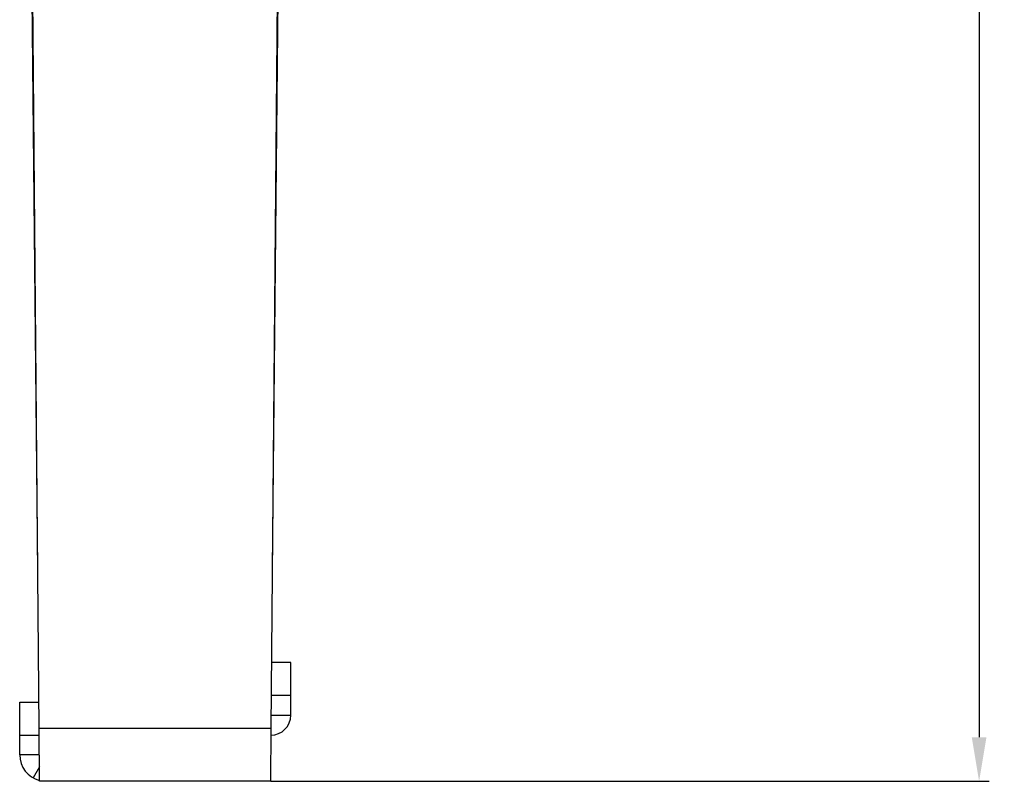
# Model space of a CAD drawing. Units: millimetres. Extents: x -1383 to 379, y -480 to 720.
# Drawn here: x -710 to -561, y -163 to -47 of the extents above; entities that cross this region are included whole.
import ezdxf

# ---------------------------------------------------------------- set-up
doc = ezdxf.new("R2010")
doc.units = ezdxf.units.MM
doc.header["$LTSCALE"] = 108.9
doc.header["$PDMODE"] = 3
doc.header["$PDSIZE"] = 1
doc.layers.get('0').update_dxf_attribs({"linetype": 'CONTINUOUS'})
doc.layers.get('Defpoints').update_dxf_attribs({"linetype": 'CONTINUOUS'})
doc.dimstyles.new('DIMSTYLE_1', dxfattribs={"dimtxt": 15, "dimasz": 6.666667, "dimexe": 1.5, "dimexo": 0, "dimgap": 0.875, "dimtad": 1, "dimtoh": 1, "dimdec": 0, "dimzin": 1, "dimdsep": 46, "dimtxsty": 'Standard', "dimcen": 0, "dimazin": 0, "dimtp": 0.01, "dimtm": 0.01, "dimtfac": 1, "dimtdec": 0, "dimtofl": 0, "dimtmove": 0, "dimatfit": 3, "dimfxl": 1, "dimtolj": 1, "dimarcsym": 0})

# ---------------------------------------------------------------- blocks, each defined once
blk = doc.blocks.new('*D15')
at = {"color": 0, "linetype": 'Continuous', "lineweight": -2, "transparency": 16777216}
for p, q in [((-615.59, 151.68), (-563.09, 151.68)), ((-564.59, 145.02), (-564.59, -155.97)), ((-671.8, -162.64), (-563.09, -162.64))]:
    blk.add_line(p, q, dxfattribs=at)
at = {"color": 0, "transparency": 16777216}
for points in [[(-563.48, 145.02), (-565.7, 145.02), (-564.59, 151.68)], [(-565.7, -155.97), (-563.48, -155.97), (-564.59, -162.64)]]:
    blk.add_solid(points, dxfattribs=at)
at = {"layer": 'Defpoints', "color": 0, "transparency": 16777216}
for p in [(-615.59, 151.68), (-671.8, -162.64), (-564.59, -162.64)]:
    blk.add_point(p, dxfattribs=at)
at = {"color": 0, "transparency": 16777216, "insert": (-580.46, 41.94), "char_height": 15, "attachment_point": 2, "rotation": 90}
blk.add_mtext('\\A1;314mm', dxfattribs=at)

msp = doc.modelspace()

# ---------------------------------------------------------------- linework, layer by layer
at = {"linetype": 'Continuous'}
for p, q in [((-706.84, -154.64), (-708.3, 14.27)), ((-671.75, -154.64), (-670.3, 14.27)), ((-707.05, -130.54), (-708.3, -5.64)), ((-671.55, -130.54), (-670.3, -5.64)), ((-668.77, -144.64), (-671.67, -144.64)), ((-668.77, -152.64), (-668.77, -144.64)), ((-668.77, -149.64), (-671.71, -149.64)), ((-709.8, -158.64), (-709.8, -150.64)), ((-709.8, -150.64), (-706.87, -150.64)), ((-671.74, -152.64), (-668.77, -152.64)), ((-706.8, -162.64), (-706.84, -154.64)), ((-671.75, -154.64), (-706.84, -154.64)), ((-671.8, -162.64), (-671.75, -154.64)), ((-709.8, -155.64), (-706.83, -155.64)), ((-706.8, -158.64), (-709.8, -158.64)), ((-706.81, -160.44), (-707.76, -162.13)), ((-671.8, -162.64), (-706.8, -162.64))]:
    msp.add_line(p, q, dxfattribs=at)
for centre, radius, start, end in [((-671.77, -152.64), 3, 270, 0), ((-705.8, -158.64), 4, 180, 255.3018)]:
    msp.add_arc(centre, radius, start, end, dxfattribs=at)

# ---------------------------------------------------------------- dimensions: what is measured, and where the dimension line sits
at = {"color": 3, "linetype": 'Continuous'}
dim = msp.add_linear_dim(base=(-564.59, -162.64), p1=(-615.59, 151.68), p2=(-671.8, -162.64), angle=270, dimstyle='DIMSTYLE_1', override={"dimpost": 'mm'}, dxfattribs=at)
dim.commit()
dim.dimension.update_dxf_attribs({"geometry": '*D15', "text_midpoint": (-564.59, 41.94), "dimtype": 160})

doc.saveas('drawing.dxf')
